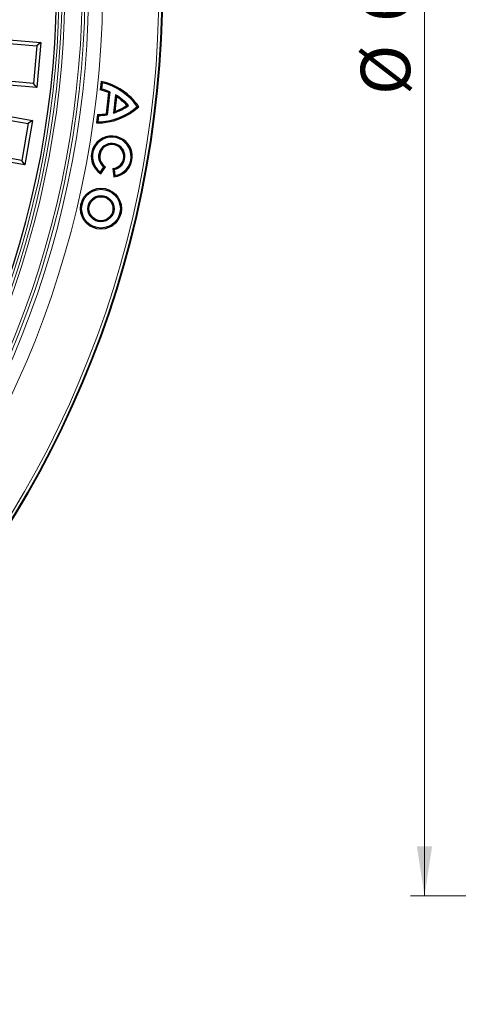
# Model space of a CAD drawing. Units: millimetres. Extents: x 0 to 420, y 0 to 297.
# Drawn here: x 179 to 210, y 116 to 186 of the extents above; entities that cross this region are included whole.
import ezdxf

# ---------------------------------------------------------------- set-up
doc = ezdxf.new("R2010")
doc.units = ezdxf.units.MM
doc.styles.add('SLDTEXTSTYLE0', font='TXT', dxfattribs={"width": 0.605})
doc.dimstyles.new('SLDDIMSTYLE2', dxfattribs={"dimtxt": 3.5, "dimasz": 3.5, "dimexe": 0, "dimexo": 0.0625, "dimgap": 0.875, "dimtad": 1, "dimdec": 0, "dimlfac": 5, "dimrnd": 1e-09, "dimzin": 12, "dimdsep": 46, "dimtxsty": 'SLDTEXTSTYLE0', "dimsah": 1, "dimcen": 0.09, "dimadec": 0, "dimazin": 3, "dimtol": 1, "dimtm": 1, "dimtfac": 1, "dimtdec": 0, "dimtofl": 0, "dimtmove": 0, "dimatfit": 3, "dimfxl": 1, "dimfrac": 2, "dimtolj": 1, "dimarcsym": 0})

# ---------------------------------------------------------------- blocks, each defined once
blk = doc.blocks.new('_D_2')
at = {"color": 7, "linetype": 'Continuous', "lineweight": 18}
for p, q in [((232.094, 252.686), (206.607, 252.686)), ((207.607, 252.686), (207.607, 124.035)), ((232.094, 124.035), (206.607, 124.035))]:
    blk.add_line(p, q, dxfattribs=at)
for points in [[(207.607, 252.686), (207.069, 249.186), (208.146, 249.186)], [(207.607, 124.035), (208.146, 127.535), (207.069, 127.535)]]:
    blk.add_solid(points, dxfattribs=at)
at = {"color": 7, "linetype": 'Continuous', "lineweight": 18, "attachment_point": 1, "rotation": 90, "style": 'SLDTEXTSTYLE0'}
for s, insert, char_height in [('0', (200.988, 194.477), 2.45), ('1', (204.146, 194.477), 2.45), ('-', (204.146, 193.558), 2.45), ('643', (203.096, 185.882), 3.5), ('%%c', (203.096, 180.71), 3.5)]:
    blk.add_mtext(s, dxfattribs=dict(at, insert=insert, char_height=char_height))

msp = doc.modelspace()

# ---------------------------------------------------------------- linework, layer by layer
at = {"color": 7, "linetype": 'Continuous', "lineweight": 25}
for p, q in [((176.1778, 184.7948), (180.4614, 184.4201)), ((176.1544, 184.5279), (180.1711, 184.1765)), ((180.1711, 184.1765), (179.9389, 181.5225)), ((180.4614, 184.4201), (180.1711, 184.1765)), ((180.4614, 184.4201), (180.1825, 181.2322)), ((179.9389, 181.5225), (175.9222, 181.8739)), ((180.1825, 181.2322), (175.8989, 181.607)), ((180.1825, 181.2322), (179.9389, 181.5225)), ((184.7268, 181.6682), (184.6597, 181.0684)), ((184.7967, 181.57), (184.7268, 181.6682)), ((184.7967, 181.57), (184.7475, 181.1299)), ((184.7475, 181.1299), (184.6597, 181.0684)), ((185.2414, 180.8822), (185.0737, 179.3824)), ((185.3279, 180.9329), (185.1469, 179.3138)), ((185.3279, 180.9329), (185.2414, 180.8822)), ((185.7461, 180.7205), (185.6016, 179.4277)), ((185.812, 180.5861), (185.6955, 179.544)), ((185.7461, 180.7205), (185.812, 180.5861)), ((186.6668, 179.9617), (186.5461, 179.9753)), ((187.281, 179.8923), (187.3872, 179.8803)), ((175.5955, 179.3924), (179.5663, 178.6922)), ((175.642, 179.6563), (179.8767, 178.9096)), ((184.4654, 179.3303), (184.3984, 178.7306)), ((184.5375, 179.2508), (184.4654, 179.3303)), ((184.5375, 179.2508), (184.4883, 178.8108)), ((185.1469, 179.3138), (185.0737, 179.3824)), ((185.6016, 179.4277), (185.6955, 179.544)), ((179.5663, 178.6922), (179.1037, 176.0686)), ((179.8767, 178.9096), (179.321, 175.7582)), ((179.8767, 178.9096), (179.5663, 178.6922)), ((184.4883, 178.8108), (184.3984, 178.7306)), ((179.321, 175.7582), (175.0864, 176.5049)), ((179.1037, 176.0686), (175.1329, 176.7688)), ((179.321, 175.7582), (179.1037, 176.0686)), ((184.6783, 175.2403), (184.9128, 175.6131)), ((184.7023, 175.1275), (185.0218, 175.6354)), ((184.9128, 175.6131), (185.0218, 175.6354)), ((184.6783, 175.2403), (184.7023, 175.1275)), ((185.6474, 175.4405), (185.5597, 175.509)), ((185.5597, 175.509), (185.6197, 174.912)), ((185.6914, 175.0024), (185.6197, 174.912)), ((185.6474, 175.4405), (185.6914, 175.0024))]:
    msp.add_line(p, q, dxfattribs=at)
for centre, radius in [((117.0636, 188.3606), 72), ((184.7118, 172.6632), 1.45), ((184.7118, 172.6632), 1.3696), ((184.7118, 172.6632), 0.9304), ((184.7118, 172.6632), 0.85)]:
    msp.add_circle(centre, radius, dxfattribs=at)
at = {"color": 8, "linetype": 'Continuous', "lineweight": 18}
for radius in [71.9525, 71.7527]:
    msp.add_circle((117.0636, 188.3606), radius, dxfattribs=at)
for radius, start, end in [(67.7689, 181.135491, 168.937876), (66.7695, 181.208586, 168.864781), (66.5145, 181.232268, 168.841099), (66.3146, 181.232268, 168.841099), (65.0932, 179.971966, 170.101401), (64.8933, 179.971966, 170.101401), (64.6827, 179.433414, 170.085335)]:
    msp.add_arc((117.0636, 188.3606), radius, start, end, dxfattribs=at)
at = {"color": 7, "linetype": 'Continuous', "lineweight": 25}
for centre, radius, start, end in [((117.0636, 188.3606), 64.5, 179.445994, 170.554006), ((183.8209, 177.4468), 4.3175, 34.308572, 77.888445), ((183.8209, 177.4468), 4.2371, 35.251919, 76.685504), ((183.8209, 177.4468), 3.7175, 67.536366, 76.959225), ((183.8209, 177.4468), 3.7979, 66.621801, 75.878677), ((183.8209, 177.4468), 3.7979, 41.466492, 59.54112), ((183.8209, 177.4468), 3.7175, 42.856831, 57.615588), ((184.4533, 183.0478), 4.3175, 269.271939, 312.808383), ((184.4533, 183.0478), 4.2371, 270.473113, 311.865036), ((184.4533, 183.0478), 3.7979, 287.599508, 305.650463), ((184.4533, 183.0478), 3.7175, 289.521169, 304.260124), ((184.4533, 183.0478), 3.7175, 270.187625, 279.607251), ((184.4533, 183.0478), 3.7979, 271.269988, 280.523462), ((185.4746, 176.3552), 1.4504, 275.740982, 237.824774), ((185.4746, 176.3552), 1.3701, 279.104596, 234.461161), ((185.4746, 176.3552), 0.9308, 280.695111, 232.870646), ((185.4746, 176.3552), 0.8504, 275.740982, 237.824774)]:
    msp.add_arc(centre, radius, start, end, dxfattribs=at)

# ---------------------------------------------------------------- dimensions: what is measured, and where the dimension line sits
at = {"color": 7, "linetype": 'Continuous', "lineweight": 18}
dim = msp.add_linear_dim(base=(207.6073, 124.035), p1=(232.1937, 252.6861), p2=(232.1937, 124.035), angle=90, text='%%c<>', dimstyle='SLDDIMSTYLE2', dxfattribs=at)
dim.commit()
dim.dimension.update_dxf_attribs({"geometry": '_D_2', "text_midpoint": (207.6073, 188.3606), "dimtype": 160})

doc.saveas('drawing.dxf')
